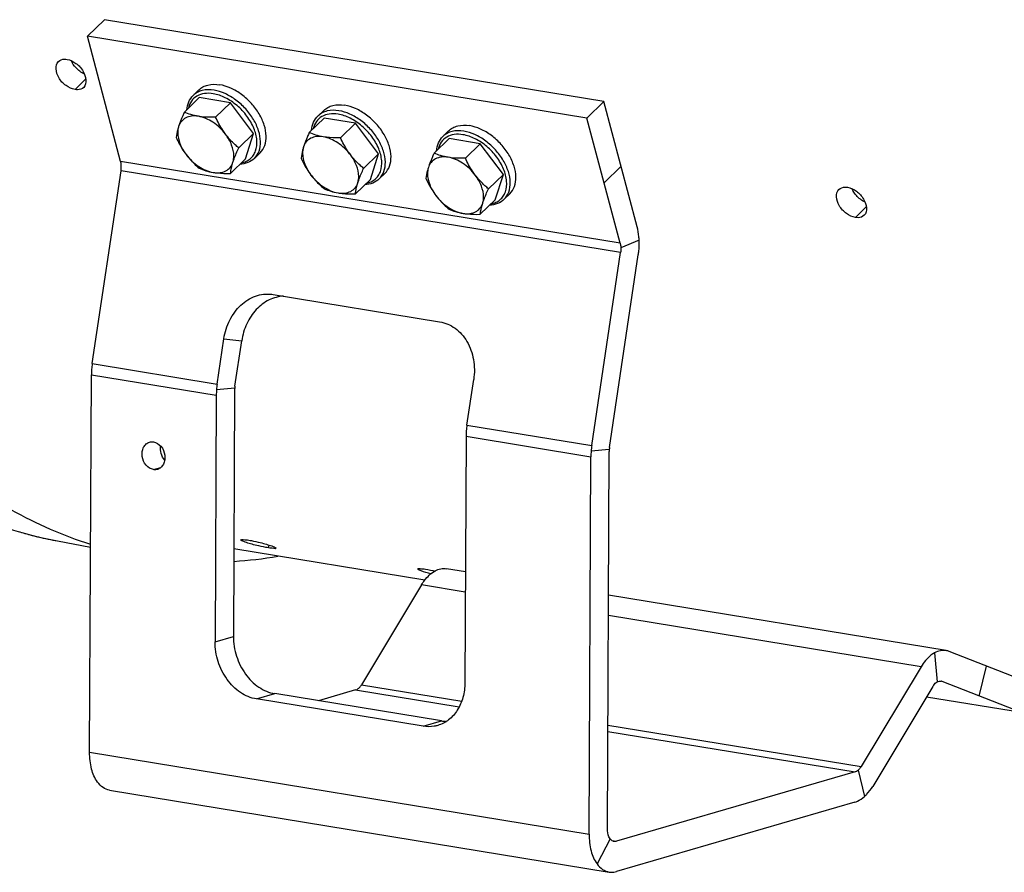
# Model space of a CAD drawing. Units: millimetres. Extents: x 0 to 594, y 0 to 420.
# Drawn here: x 329 to 348, y 41 to 58 of the extents above; entities that cross this region are included whole.
import ezdxf

# ---------------------------------------------------------------- set-up
doc = ezdxf.new("R2010")
doc.units = ezdxf.units.MM
doc.header["$LTSCALE"] = 32.67
doc.layers.get('0').update_dxf_attribs({"linetype": 'CONTINUOUS'})
doc.layers.add('AXES', color=7, linetype='CONTINUOUS')
doc.layers.add('SOLIDES', color=7, linetype='CONTINUOUS')

msp = doc.modelspace()

# ---------------------------------------------------------------- linework, layer by layer
at = {"color": 7, "linetype": 'CONTINUOUS'}
for p, q in [((332.336826, 56.391221), (332.446556, 56.497777)), ((332.454622, 56.347705), (332.165515, 56.06696)), ((333.059547, 56.248498), (332.454622, 56.347705)), ((333.059547, 56.248498), (332.77044, 55.967753)), ((333.506476, 55.65558), (333.059547, 56.248498)), ((334.754735, 55.994687), (334.864465, 56.101243)), ((334.872531, 55.951171), (334.583424, 55.670426)), ((335.477456, 55.851964), (334.872531, 55.951171)), ((335.477456, 55.851964), (335.188349, 55.571219)), ((335.924385, 55.259046), (335.477456, 55.851964)), ((337.172645, 55.598152), (337.282374, 55.704708)), ((333.506476, 55.65558), (333.217369, 55.374835)), ((333.34848, 55.16187), (333.506476, 55.65558)), ((337.29044, 55.554636), (337.001333, 55.273891)), ((337.895365, 55.455429), (337.29044, 55.554636)), ((337.895365, 55.455429), (337.606258, 55.174684)), ((338.342294, 54.862511), (337.895365, 55.455429)), ((333.34848, 55.16187), (333.059373, 54.881125)), ((333.52114, 55.171631), (333.63087, 55.278187)), ((335.924385, 55.259046), (335.635278, 54.978301)), ((335.766389, 54.765335), (335.924385, 55.259046)), ((335.766389, 54.765335), (335.477282, 54.48459)), ((335.93905, 54.775097), (336.048779, 54.881653)), ((338.342294, 54.862511), (338.053187, 54.581766)), ((338.184298, 54.368801), (338.342294, 54.862511)), ((338.184298, 54.368801), (337.895191, 54.088056)), ((338.356959, 54.378562), (338.466689, 54.485118))]:
    msp.add_line(p, q, dxfattribs=at)
at = {"color": 9, "linetype": 'CONTINUOUS'}
for points, knots in [([(332.723746, 56.423482), (332.667587, 56.432692), (332.558295, 56.437029), (332.406397, 56.388948), (332.293221, 56.285577), (332.255022, 56.192141), (332.24417, 56.143343)], [0, 0, 0, 0, 0.277180869, 0.523651002, 0.756519743, 1, 1, 1, 1]), ([(332.740066, 56.491914), (332.665049, 56.504217), (332.550586, 56.504939), (332.415449, 56.454163), (332.360418, 56.414122), (332.336874, 56.391266)], [0, 0, 0, 0, 0.531449921, 0.770600251, 1, 1, 1, 1]), ([(333.52114, 55.171632), (333.561329, 55.210661), (333.626002, 55.315455), (333.64983, 55.507525), (333.608926, 55.719027), (333.509018, 55.933975), (333.359152, 56.135166), (333.172019, 56.305698), (332.963828, 56.430967), (332.813442, 56.47988), (332.740066, 56.491914)], [0, 0, 0, 0, 0.094199108, 0.19876872, 0.318444947, 0.451966382, 0.594097796, 0.737610562, 0.874973032, 1, 1, 1, 1]), ([(333.270723, 55.086303), (333.302399, 55.092382), (333.363254, 55.111109), (333.443341, 55.161091), (333.506033, 55.230505), (333.564961, 55.348667), (333.580899, 55.534756), (333.516987, 55.768635), (333.383011, 55.999077), (333.193658, 56.200875), (332.970896, 56.351513), (332.804855, 56.41018), (332.723746, 56.423482)], [0, 0, 0, 0, 0.051149932, 0.099825805, 0.147947731, 0.197569447, 0.306902306, 0.434502333, 0.576968892, 0.725550109, 0.86965687, 1, 1, 1, 1]), ([(335.157975, 56.09538), (335.082958, 56.107682), (334.968495, 56.108404), (334.833358, 56.057628), (334.778327, 56.017588), (334.754783, 55.994732)], [0, 0, 0, 0, 0.531449921, 0.770600251, 1, 1, 1, 1]), ([(335.939049, 54.775098), (335.979239, 54.814127), (336.043911, 54.918921), (336.06774, 55.11099), (336.026836, 55.322492), (335.926928, 55.537441), (335.777061, 55.738632), (335.589928, 55.909164), (335.381737, 56.034433), (335.231351, 56.083346), (335.157975, 56.09538)], [0, 0, 0, 0, 0.094199108, 0.19876872, 0.318444947, 0.451966382, 0.594097796, 0.737610562, 0.874973032, 1, 1, 1, 1]), ([(335.141655, 56.026947), (335.085496, 56.036157), (334.976204, 56.040495), (334.824307, 55.992413), (334.71113, 55.889043), (334.672931, 55.795607), (334.662079, 55.746808)], [0, 0, 0, 0, 0.277180869, 0.523651002, 0.756519743, 1, 1, 1, 1]), ([(335.688632, 54.689768), (335.720309, 54.695848), (335.781164, 54.714575), (335.86125, 54.764557), (335.923943, 54.833971), (335.982871, 54.952133), (335.998808, 55.138222), (335.934896, 55.3721), (335.80092, 55.602543), (335.611568, 55.804341), (335.388805, 55.954979), (335.222764, 56.013645), (335.141655, 56.026947)], [0, 0, 0, 0, 0.051149932, 0.099825805, 0.147947731, 0.197569447, 0.306902306, 0.434502333, 0.576968892, 0.725550109, 0.86965687, 1, 1, 1, 1]), ([(337.575884, 55.698845), (337.500868, 55.711148), (337.386404, 55.71187), (337.251267, 55.661094), (337.196237, 55.621053), (337.172693, 55.598198)], [0, 0, 0, 0, 0.531449921, 0.770600251, 1, 1, 1, 1]), ([(338.356958, 54.378563), (338.397148, 54.417593), (338.46182, 54.522386), (338.485649, 54.714456), (338.444745, 54.925958), (338.344837, 55.140906), (338.194971, 55.342097), (338.007838, 55.512629), (337.799646, 55.637898), (337.64926, 55.686812), (337.575884, 55.698845)], [0, 0, 0, 0, 0.094199108, 0.19876872, 0.318444947, 0.451966382, 0.594097796, 0.737610562, 0.874973032, 1, 1, 1, 1]), ([(337.559564, 55.630413), (337.503405, 55.639623), (337.394114, 55.64396), (337.242216, 55.595879), (337.129039, 55.492508), (337.09084, 55.399072), (337.079988, 55.350274)], [0, 0, 0, 0, 0.277180869, 0.523651002, 0.756519743, 1, 1, 1, 1]), ([(338.106542, 54.293234), (338.138218, 54.299314), (338.199073, 54.318041), (338.27916, 54.368022), (338.341852, 54.437436), (338.40078, 54.555599), (338.416717, 54.741687), (338.352805, 54.975566), (338.218829, 55.206008), (338.029477, 55.407806), (337.806714, 55.558445), (337.640673, 55.617111), (337.559564, 55.630413)], [0, 0, 0, 0, 0.051149932, 0.099825805, 0.147947731, 0.197569447, 0.306902306, 0.434502333, 0.576968892, 0.725550109, 0.86965687, 1, 1, 1, 1])]:
    msp.add_open_spline(points, degree=3, knots=knots, dxfattribs=at)
at = {"color": 7, "linetype": 'CONTINUOUS'}
for points, knots in [([(332.446549, 56.497769), (332.47009, 56.520629), (332.525112, 56.560684), (332.660265, 56.611491), (332.774756, 56.610776), (332.849795, 56.59847)], [0, 0, 0, 0, 0.229360726, 0.468482883, 1, 1, 1, 1]), ([(333.630876, 55.278195), (333.671064, 55.317221), (333.735728, 55.422011), (333.75956, 55.614066), (333.718664, 55.825554), (333.618772, 56.04049), (333.468924, 56.241674), (333.281807, 56.412211), (333.073606, 56.537505), (332.923195, 56.586432), (332.849795, 56.59847)], [0, 0, 0, 0, 0.094193737, 0.198757006, 0.318424941, 0.451937009, 0.594059238, 0.737564825, 0.874932547, 1, 1, 1, 1]), ([(332.212374, 56.112776), (332.217034, 56.165704), (332.240893, 56.268417), (332.300812, 56.356249), (332.336826, 56.391221)], [0, 0, 0, 0, 0.514190185, 1, 1, 1, 1]), ([(332.165515, 56.06696), (332.154437, 56.042587), (332.113944, 55.95148), (332.076899, 55.858653), (332.054665, 55.789174)], [0, 0, 0, 0, 0.268467277, 1, 1, 1, 1]), ([(332.436125, 55.986426), (332.38741, 55.994415), (332.295141, 56.015495), (332.206629, 56.048804), (332.165515, 56.06696)], [0, 0, 0, 0, 0.523440011, 1, 1, 1, 1]), ([(334.864459, 56.101235), (334.887999, 56.124094), (334.943021, 56.164149), (335.078174, 56.214956), (335.192666, 56.214242), (335.267704, 56.201935)], [0, 0, 0, 0, 0.229360726, 0.468482883, 1, 1, 1, 1]), ([(336.048786, 54.881661), (336.088973, 54.920687), (336.153638, 55.025477), (336.177469, 55.217531), (336.136573, 55.429019), (336.036681, 55.643955), (335.886834, 55.84514), (335.699716, 56.015676), (335.491515, 56.14097), (335.341104, 56.189898), (335.267704, 56.201935)], [0, 0, 0, 0, 0.094193737, 0.198757006, 0.318424941, 0.451937009, 0.594059238, 0.737564825, 0.874932547, 1, 1, 1, 1]), ([(332.436125, 55.986426), (332.393125, 55.993478), (332.309451, 55.997349), (332.192337, 55.964555), (332.101321, 55.892424), (332.066078, 55.824839), (332.054665, 55.789174)], [0, 0, 0, 0, 0.278418253, 0.527266047, 0.760733677, 1, 1, 1, 1]), ([(332.962052, 55.640363), (332.894638, 55.729798), (332.737297, 55.879583), (332.536181, 55.970017), (332.436125, 55.986426)], [0, 0, 0, 0, 0.524846139, 1, 1, 1, 1]), ([(332.77044, 55.967753), (332.741295, 55.9671), (332.629653, 55.966168), (332.517575, 55.973068), (332.436125, 55.986426)], [0, 0, 0, 0, 0.261006618, 1, 1, 1, 1]), ([(332.962052, 55.640363), (332.94308, 55.665533), (332.870169, 55.769126), (332.810395, 55.881479), (332.77044, 55.967753)], [0, 0, 0, 0, 0.248972818, 1, 1, 1, 1]), ([(334.630283, 55.716242), (334.634943, 55.76917), (334.658802, 55.871883), (334.718721, 55.959714), (334.754735, 55.994687)], [0, 0, 0, 0, 0.514190185, 1, 1, 1, 1]), ([(332.054665, 55.789174), (332.048261, 55.769162), (332.027243, 55.69848), (332.012944, 55.625705), (332.007519, 55.573249)], [0, 0, 0, 0, 0.284910597, 1, 1, 1, 1]), ([(332.054665, 55.789174), (332.042097, 55.749903), (332.02797, 55.636097), (332.073177, 55.443818), (332.150429, 55.310471), (332.199131, 55.24586)], [0, 0, 0, 0, 0.213229387, 0.581583438, 1, 1, 1, 1]), ([(334.583424, 55.670426), (334.572346, 55.646053), (334.531854, 55.554946), (334.494808, 55.462118), (334.472574, 55.392639)], [0, 0, 0, 0, 0.268467277, 1, 1, 1, 1]), ([(334.854034, 55.589891), (334.805319, 55.59788), (334.71305, 55.618961), (334.624538, 55.652269), (334.583424, 55.670426)], [0, 0, 0, 0, 0.523440011, 1, 1, 1, 1]), ([(337.282368, 55.7047), (337.305908, 55.72756), (337.36093, 55.767615), (337.496083, 55.818422), (337.610575, 55.817707), (337.685614, 55.805401)], [0, 0, 0, 0, 0.229360726, 0.468482883, 1, 1, 1, 1]), ([(338.466695, 54.485126), (338.506883, 54.524153), (338.571547, 54.628943), (338.595378, 54.820997), (338.554483, 55.032485), (338.45459, 55.247421), (338.304743, 55.448605), (338.117625, 55.619142), (337.909424, 55.744436), (337.759013, 55.793364), (337.685614, 55.805401)], [0, 0, 0, 0, 0.094193737, 0.198757006, 0.318424941, 0.451937009, 0.594059238, 0.737564825, 0.874932547, 1, 1, 1, 1]), ([(332.007519, 55.573249), (332.020857, 55.544448), (332.076083, 55.430598), (332.142051, 55.321585), (332.199131, 55.24586)], [0, 0, 0, 0, 0.250771938, 1, 1, 1, 1]), ([(333.106518, 55.097049), (333.119086, 55.13632), (333.133213, 55.250126), (333.088006, 55.442404), (333.010754, 55.575752), (332.962052, 55.640363)], [0, 0, 0, 0, 0.213229387, 0.581583438, 1, 1, 1, 1]), ([(333.217369, 55.374835), (333.194253, 55.394342), (333.101927, 55.475466), (333.017837, 55.566356), (332.962052, 55.640363)], [0, 0, 0, 0, 0.246056603, 1, 1, 1, 1]), ([(334.854034, 55.589891), (334.811035, 55.596943), (334.72736, 55.600815), (334.610246, 55.568021), (334.51923, 55.49589), (334.483987, 55.428304), (334.472574, 55.392639)], [0, 0, 0, 0, 0.278418253, 0.527266047, 0.760733677, 1, 1, 1, 1]), ([(335.379961, 55.243829), (335.312547, 55.333264), (335.155206, 55.483049), (334.954091, 55.573482), (334.854034, 55.589891)], [0, 0, 0, 0, 0.524846139, 1, 1, 1, 1]), ([(335.188349, 55.571219), (335.159205, 55.570565), (335.047562, 55.569633), (334.935484, 55.576534), (334.854034, 55.589891)], [0, 0, 0, 0, 0.261006618, 1, 1, 1, 1]), ([(335.379961, 55.243829), (335.360989, 55.268998), (335.288078, 55.372591), (335.228304, 55.484945), (335.188349, 55.571219)], [0, 0, 0, 0, 0.248972818, 1, 1, 1, 1]), ([(337.048192, 55.319707), (337.052853, 55.372635), (337.076711, 55.475348), (337.136631, 55.56318), (337.172645, 55.598152)], [0, 0, 0, 0, 0.514190185, 1, 1, 1, 1]), ([(333.106518, 55.097049), (333.113471, 55.118773), (333.146072, 55.213057), (333.18554, 55.304808), (333.217369, 55.374835)], [0, 0, 0, 0, 0.228711804, 1, 1, 1, 1]), ([(334.472574, 55.392639), (334.46617, 55.372628), (334.445152, 55.301946), (334.430853, 55.22917), (334.425428, 55.176715)], [0, 0, 0, 0, 0.284910597, 1, 1, 1, 1]), ([(334.472574, 55.392639), (334.460006, 55.353368), (334.445879, 55.239562), (334.491086, 55.047284), (334.568338, 54.913936), (334.61704, 54.849325)], [0, 0, 0, 0, 0.213229387, 0.581583438, 1, 1, 1, 1]), ([(332.199131, 55.24586), (332.217951, 55.220893), (332.295129, 55.125088), (332.38438, 55.039462), (332.454448, 54.980332)], [0, 0, 0, 0, 0.254295577, 1, 1, 1, 1]), ([(332.199131, 55.24586), (332.266545, 55.156425), (332.423886, 55.00664), (332.625002, 54.916206), (332.725058, 54.899797)], [0, 0, 0, 0, 0.524846139, 1, 1, 1, 1]), ([(332.725058, 54.899797), (332.768058, 54.892745), (332.851732, 54.888874), (332.968847, 54.921667), (333.059862, 54.993799), (333.095105, 55.061384), (333.106518, 55.097049)], [0, 0, 0, 0, 0.278418252, 0.527266046, 0.760733677, 1, 1, 1, 1]), ([(333.059373, 54.881125), (333.061027, 54.89712), (333.070558, 54.970277), (333.088943, 55.042128), (333.106518, 55.097049)], [0, 0, 0, 0, 0.218056601, 1, 1, 1, 1]), ([(333.52114, 55.171631), (333.485114, 55.136647), (333.395524, 55.079315), (333.292113, 55.058491), (333.239051, 55.055395)], [0, 0, 0, 0, 0.485806317, 1, 1, 1, 1]), ([(334.425428, 55.176715), (334.438767, 55.147914), (334.493992, 55.034064), (334.55996, 54.925051), (334.61704, 54.849325)], [0, 0, 0, 0, 0.250771938, 1, 1, 1, 1]), ([(335.524428, 54.700515), (335.536995, 54.739786), (335.551122, 54.853592), (335.505915, 55.04587), (335.428664, 55.179218), (335.379961, 55.243829)], [0, 0, 0, 0, 0.213229387, 0.581583438, 1, 1, 1, 1]), ([(335.635278, 54.978301), (335.612163, 54.997808), (335.519836, 55.078932), (335.435746, 55.169822), (335.379961, 55.243829)], [0, 0, 0, 0, 0.246056603, 1, 1, 1, 1]), ([(337.001333, 55.273891), (336.990255, 55.249519), (336.949763, 55.158411), (336.912717, 55.065584), (336.890483, 54.996105)], [0, 0, 0, 0, 0.268467277, 1, 1, 1, 1]), ([(337.271944, 55.193357), (337.228944, 55.200409), (337.145269, 55.20428), (337.028155, 55.171487), (336.937139, 55.099355), (336.901896, 55.03177), (336.890483, 54.996105)], [0, 0, 0, 0, 0.278418253, 0.527266047, 0.760733677, 1, 1, 1, 1]), ([(337.271944, 55.193357), (337.223228, 55.201346), (337.13096, 55.222427), (337.042447, 55.255735), (337.001333, 55.273891)], [0, 0, 0, 0, 0.523440011, 1, 1, 1, 1]), ([(337.79787, 54.847294), (337.730456, 54.936729), (337.573115, 55.086514), (337.372, 55.176948), (337.271944, 55.193357)], [0, 0, 0, 0, 0.524846139, 1, 1, 1, 1]), ([(337.606258, 55.174684), (337.577114, 55.174031), (337.465471, 55.173099), (337.353393, 55.179999), (337.271944, 55.193357)], [0, 0, 0, 0, 0.261006618, 1, 1, 1, 1]), ([(337.79787, 54.847294), (337.778898, 54.872464), (337.705987, 54.976057), (337.646214, 55.08841), (337.606258, 55.174684)], [0, 0, 0, 0, 0.248972818, 1, 1, 1, 1]), ([(332.454448, 54.980332), (332.495562, 54.962175), (332.584074, 54.928867), (332.676343, 54.907786), (332.725058, 54.899797)], [0, 0, 0, 0, 0.476560518, 1, 1, 1, 1]), ([(335.524428, 54.700515), (335.53138, 54.722239), (335.563981, 54.816523), (335.603449, 54.908274), (335.635278, 54.978301)], [0, 0, 0, 0, 0.228711804, 1, 1, 1, 1]), ([(336.890483, 54.996105), (336.884079, 54.976094), (336.863061, 54.905411), (336.848762, 54.832636), (336.843337, 54.78018)], [0, 0, 0, 0, 0.284910597, 1, 1, 1, 1]), ([(336.890483, 54.996105), (336.877916, 54.956834), (336.863788, 54.843028), (336.908995, 54.65075), (336.986247, 54.517402), (337.03495, 54.452791)], [0, 0, 0, 0, 0.213229387, 0.581583438, 1, 1, 1, 1]), ([(332.725058, 54.899797), (332.751232, 54.895505), (332.862078, 54.881048), (332.974206, 54.879215), (333.059373, 54.881125)], [0, 0, 0, 0, 0.237428291, 1, 1, 1, 1]), ([(334.61704, 54.849325), (334.63586, 54.824358), (334.713038, 54.728553), (334.80229, 54.642927), (334.872357, 54.583797)], [0, 0, 0, 0, 0.254295577, 1, 1, 1, 1]), ([(334.61704, 54.849325), (334.684454, 54.75989), (334.841795, 54.610105), (335.042911, 54.519672), (335.142967, 54.503263)], [0, 0, 0, 0, 0.524846139, 1, 1, 1, 1]), ([(335.93905, 54.775097), (335.903023, 54.740112), (335.813433, 54.68278), (335.710022, 54.661957), (335.65696, 54.658861)], [0, 0, 0, 0, 0.485806317, 1, 1, 1, 1]), ([(336.843337, 54.78018), (336.856676, 54.751379), (336.911902, 54.63753), (336.977869, 54.528517), (337.03495, 54.452791)], [0, 0, 0, 0, 0.250771938, 1, 1, 1, 1]), ([(337.942337, 54.30398), (337.954904, 54.343251), (337.969032, 54.457057), (337.923825, 54.649336), (337.846573, 54.782683), (337.79787, 54.847294)], [0, 0, 0, 0, 0.213229387, 0.581583438, 1, 1, 1, 1]), ([(338.053187, 54.581766), (338.030072, 54.601273), (337.937745, 54.682397), (337.853656, 54.773287), (337.79787, 54.847294)], [0, 0, 0, 0, 0.246056603, 1, 1, 1, 1]), ([(334.872357, 54.583797), (334.913471, 54.565641), (335.001983, 54.532333), (335.094252, 54.511252), (335.142967, 54.503263)], [0, 0, 0, 0, 0.476560518, 1, 1, 1, 1]), ([(335.142967, 54.503263), (335.185967, 54.496211), (335.269641, 54.492339), (335.386756, 54.525133), (335.477772, 54.597264), (335.513014, 54.66485), (335.524428, 54.700515)], [0, 0, 0, 0, 0.278418252, 0.527266046, 0.760733677, 1, 1, 1, 1]), ([(335.477282, 54.48459), (335.478936, 54.500586), (335.488467, 54.573742), (335.506852, 54.645594), (335.524428, 54.700515)], [0, 0, 0, 0, 0.218056601, 1, 1, 1, 1]), ([(337.942337, 54.30398), (337.949289, 54.325705), (337.98189, 54.419989), (338.021358, 54.511739), (338.053187, 54.581766)], [0, 0, 0, 0, 0.228711804, 1, 1, 1, 1]), ([(335.142967, 54.503263), (335.169141, 54.49897), (335.279987, 54.484514), (335.392115, 54.482681), (335.477282, 54.48459)], [0, 0, 0, 0, 0.237428291, 1, 1, 1, 1]), ([(337.03495, 54.452791), (337.053769, 54.427824), (337.130947, 54.332019), (337.220199, 54.246393), (337.290266, 54.187263)], [0, 0, 0, 0, 0.254295577, 1, 1, 1, 1]), ([(337.03495, 54.452791), (337.102364, 54.363356), (337.259705, 54.213571), (337.46082, 54.123137), (337.560876, 54.106728)], [0, 0, 0, 0, 0.524846139, 1, 1, 1, 1]), ([(338.356959, 54.378562), (338.320932, 54.343578), (338.231342, 54.286246), (338.127931, 54.265422), (338.074869, 54.262326)], [0, 0, 0, 0, 0.485806317, 1, 1, 1, 1]), ([(337.290266, 54.187263), (337.33138, 54.169107), (337.419893, 54.135798), (337.512161, 54.114718), (337.560876, 54.106728)], [0, 0, 0, 0, 0.476560518, 1, 1, 1, 1]), ([(337.560876, 54.106728), (337.603876, 54.099676), (337.687551, 54.095805), (337.804665, 54.128599), (337.895681, 54.20073), (337.930924, 54.268315), (337.942337, 54.30398)], [0, 0, 0, 0, 0.278418252, 0.527266046, 0.760733677, 1, 1, 1, 1]), ([(337.895191, 54.088056), (337.896845, 54.104051), (337.906377, 54.177208), (337.924761, 54.249059), (337.942337, 54.30398)], [0, 0, 0, 0, 0.218056601, 1, 1, 1, 1]), ([(337.560876, 54.106728), (337.58705, 54.102436), (337.697896, 54.087979), (337.810024, 54.086146), (337.895191, 54.088056)], [0, 0, 0, 0, 0.237428291, 1, 1, 1, 1])]:
    msp.add_open_spline(points, degree=3, knots=knots, dxfattribs=at)
at = {"layer": 'AXES', "color": 9, "linetype": 'CONTINUOUS'}
msp.add_line((331.566743, 49.144566), (331.712934, 49.187131), dxfattribs=at)
at = {"layer": 'AXES', "color": 3, "linetype": 'CONTINUOUS'}
msp.add_line((336.818776, 47.001489), (333.124033, 47.607423), dxfattribs=at)
for points in [[(331.566743, 49.144566), (331.512282, 49.153497), (331.405519, 49.225135), (331.345932, 49.368778), (331.344908, 49.492308), (331.370293, 49.577031), (331.419844, 49.643629), (331.466935, 49.669988), (331.491126, 49.677033)], [(331.569284, 49.681435), (331.623746, 49.672504), (331.730508, 49.600866), (331.790095, 49.457223), (331.791119, 49.333692), (331.765734, 49.248969), (331.716183, 49.182372), (331.669092, 49.156013), (331.644901, 49.148968)]]:
    msp.add_open_spline(points, degree=3, knots=[0, 0, 0, 0, 0.240582234, 0.511450361, 0.646500991, 0.773328749, 0.890162741, 1, 1, 1, 1], dxfattribs=at)
for points in [[(331.491126, 49.677033), (331.516179, 49.68433), (331.543534, 49.685658), (331.569284, 49.681435)], [(331.644901, 49.148968), (331.619848, 49.141671), (331.592493, 49.140343), (331.566743, 49.144566)]]:
    msp.add_open_spline(points, degree=3, dxfattribs=at)
at = {"layer": 'AXES', "color": 7, "linetype": 'CONTINUOUS'}
msp.add_open_spline([(331.785437, 49.327576), (331.752944, 49.363916), (331.705258, 49.452975), (331.697691, 49.553714), (331.7056, 49.601814)], degree=3, knots=[0, 0, 0, 0, 0.50000236, 1, 1, 1, 1], dxfattribs=at)
at = {"layer": 'SOLIDES', "color": 7, "linetype": 'CONTINUOUS'}
for p, q in [((330.287419, 57.538318), (330.616608, 57.857986)), ((340.288245, 56.271848), (330.616608, 57.857986)), ((339.959056, 55.952181), (340.288245, 56.271848)), ((340.93304, 53.846882), (340.288245, 56.271848)), ((340.39793, 49.569035), (340.955219, 53.30568)), ((333.144202, 50.758638), (333.275408, 51.63838)), ((333.138608, 50.686366), (333.116014, 45.913437)), ((340.357728, 42.185903), (340.392336, 49.496762)), ((329.708454, 47.762234), (330.349741, 47.642939)), ((337.606839, 47.165142), (337.241754, 47.225015)), ((336.756845, 46.910154), (335.595318, 44.97741)), ((346.913391, 45.638877), (340.379146, 46.710486)), ((348.511553, 45.01781), (346.975452, 45.621743)), ((346.428482, 45.324016), (345.266955, 43.391272)), ((337.141242, 44.276419), (333.917363, 44.805131)), ((335.480846, 44.875663), (334.76255, 44.666522)), ((345.152483, 43.289526), (340.533924, 41.94477)), ((330.71802, 42.93561), (340.389657, 41.349472))]:
    msp.add_line(p, q, dxfattribs=at)
at = {"layer": 'SOLIDES', "color": 3, "linetype": 'CONTINUOUS'}
for p, q in [((330.932215, 55.113353), (330.287419, 57.538318)), ((339.959056, 55.952181), (330.287419, 57.538318)), ((340.603851, 53.527215), (339.959056, 55.952181)), ((330.382319, 51.196307), (330.939607, 54.932952)), ((340.053955, 49.610169), (340.611244, 53.346814)), ((333.856039, 52.540265), (333.884882, 52.536188)), ((333.884882, 52.536188), (337.108761, 52.007475)), ((332.800228, 50.799772), (332.931434, 51.679514)), ((330.330928, 43.66863), (330.365536, 50.979489)), ((337.636046, 50.006703), (337.767252, 50.886445)), ((332.783445, 50.582955), (332.760851, 45.810026)), ((337.619263, 49.789886), (337.59667, 45.016957)), ((340.002565, 42.082492), (340.037173, 49.393352)), ((348.373077, 44.437142), (346.836976, 45.041076)), ((346.654652, 44.941833), (345.493125, 43.009089)), ((336.786079, 44.173008), (333.5622, 44.701721)), ((348.373077, 44.437142), (346.532729, 44.738957)), ((345.149711, 42.703849), (340.531151, 41.359094))]:
    msp.add_line(p, q, dxfattribs=at)
at = {"layer": 'SOLIDES', "color": 9, "linetype": 'CONTINUOUS'}
for p, q in [((329.993418, 57.030108), (330.009083, 57.048161)), ((330.049266, 56.504962), (330.258898, 56.714907)), ((340.603851, 53.527215), (330.932215, 55.113353)), ((340.611244, 53.346814), (330.939607, 54.932952)), ((340.292441, 54.698379), (340.62163, 55.018046)), ((345.161199, 54.026622), (345.370831, 54.236567)), ((340.970839, 53.587332), (340.616451, 53.440698)), ((332.931434, 51.679514), (333.275408, 51.63838)), ((330.382319, 51.196307), (332.800228, 50.799772)), ((330.365536, 50.979489), (332.783445, 50.582955)), ((333.140097, 50.722385), (332.78791, 50.691014)), ((337.636046, 50.006703), (340.053955, 49.610169)), ((337.619263, 49.789886), (340.037173, 49.393352)), ((340.393824, 49.532782), (340.041638, 49.501411)), ((333.79238, 47.62845), (333.804632, 47.682)), ((337.604973, 46.771062), (336.756845, 46.910154)), ((346.428482, 45.324016), (340.377281, 46.316406)), ((332.760851, 45.810026), (333.116014, 45.913437)), ((346.690805, 45.595435), (346.742093, 45.032306)), ((347.555409, 44.758616), (347.693885, 45.339284)), ((346.836976, 45.041076), (346.79504, 45.047953)), ((333.5622, 44.701721), (333.917363, 44.805131)), ((335.480846, 44.875663), (337.486451, 44.546746)), ((335.595318, 44.97741), (337.535526, 44.659218)), ((336.786079, 44.173008), (337.141242, 44.276419)), ((340.366668, 44.074394), (345.152483, 43.289526)), ((340.367238, 44.19482), (345.266955, 43.391272)), ((330.330928, 43.66863), (340.002565, 42.082492)), ((345.213303, 43.32487), (345.332171, 42.809883)), ((340.40876, 41.993979), (340.155662, 41.506721)), ((340.443325, 41.959628), (340.533924, 41.94477))]:
    msp.add_line(p, q, dxfattribs=at)
at = {"layer": 'SOLIDES', "color": 7, "linetype": 'CONTINUOUS'}
for centre, radius, start, end in [((331.912155, 50.967968), 1.546784, 171.5108718, 175.5660886), ((331.857715, 50.97195), 1.492198, 175.5569214, 179.7105007), ((334.330065, 50.571433), 1.546784, 171.5108718, 175.5660886), ((333.636001, 50.683852), 0.497399, 175.5569214, 179.7105007), ((333.654148, 50.682525), 0.515595, 171.5108718, 175.5660886), ((334.275624, 50.575415), 1.492198, 175.5569214, 179.7105007), ((339.165883, 49.778365), 1.546784, 171.5108718, 175.5660886), ((339.111442, 49.782347), 1.492198, 175.5569214, 179.7105007), ((341.583792, 49.38183), 1.546784, 171.5108718, 175.5660886), ((340.907876, 49.492922), 0.515595, 171.5108718, 175.5660886), ((341.529352, 49.385812), 1.492198, 175.5569214, 179.7105007), ((340.889729, 49.494249), 0.497399, 175.5569214, 179.7105007), ((332.59906, 55.510912), 8.161212, 273.6794562, 279.726032), ((346.863668, 45.337806), 0.30515, 68.5108235, 80.6259534), ((346.799716, 44.946402), 0.101742, 68.5173636, 80.6535285), ((337.250327, 44.939019), 0.67152, 260.6512185, 269.1076766)]:
    msp.add_arc(centre, radius, start, end, dxfattribs=at)
at = {"layer": 'SOLIDES', "color": 9, "linetype": 'CONTINUOUS'}
for centre, radius, start, end in [((331.102992, 55.23815), 7.604978, 253.7684458, 255.9072446), ((331.093326, 55.200423), 7.566033, 255.9086729, 256.6297717), ((331.088011, 55.177759), 7.542754, 256.6292457, 259.461384)]:
    msp.add_arc(centre, radius, start, end, dxfattribs=at)
at = {"layer": 'SOLIDES', "color": 3, "linetype": 'CONTINUOUS'}
for points, knots in [([(330.049266, 56.504962), (329.986353, 56.51528), (329.861445, 56.579596), (329.697569, 56.741412), (329.652323, 56.977193), (329.727669, 57.048644)], [0, 0, 0, 0, 0.268566098, 0.562577605, 1, 1, 1, 1]), ([(329.727669, 57.048644), (329.758013, 57.077419), (329.819791, 57.098184), (329.877544, 57.092717), (329.893687, 57.090069)], [0, 0, 0, 0, 0.718803579, 1, 1, 1, 1]), ([(329.893687, 57.090069), (329.956029, 57.079845), (330.080048, 57.015096), (330.239691, 56.852084), (330.289679, 56.620294), (330.216349, 56.54742)], [0, 0, 0, 0, 0.267704267, 0.561913974, 1, 1, 1, 1]), ([(330.216349, 56.54742), (330.186547, 56.517804), (330.123854, 56.496674), (330.065693, 56.502268), (330.049266, 56.504962)], [0, 0, 0, 0, 0.716231674, 1, 1, 1, 1]), ([(345.161199, 54.026622), (345.098286, 54.036939), (344.973378, 54.101256), (344.809501, 54.263072), (344.764256, 54.498853), (344.839602, 54.570304)], [0, 0, 0, 0, 0.268566098, 0.562577605, 1, 1, 1, 1]), ([(344.839602, 54.570304), (344.869945, 54.599079), (344.931723, 54.619844), (344.989476, 54.614377), (345.00562, 54.611729)], [0, 0, 0, 0, 0.718803579, 1, 1, 1, 1]), ([(345.00562, 54.611729), (345.067962, 54.601505), (345.191981, 54.536755), (345.351624, 54.373744), (345.401612, 54.141954), (345.328282, 54.06908)], [0, 0, 0, 0, 0.267704267, 0.561913974, 1, 1, 1, 1]), ([(345.328282, 54.06908), (345.29848, 54.039463), (345.235786, 54.018333), (345.177626, 54.023928), (345.161199, 54.026622)], [0, 0, 0, 0, 0.716231674, 1, 1, 1, 1]), ([(332.931434, 51.679514), (332.950029, 51.804194), (333.024295, 52.043792), (333.238033, 52.338721), (333.528473, 52.525203), (333.752025, 52.55269), (333.85604, 52.540273)], [0, 0, 0, 0, 0.27284967, 0.532496928, 0.773266273, 1, 1, 1, 1]), ([(337.108761, 52.007475), (337.214928, 51.990064), (337.427972, 51.897468), (337.65986, 51.627459), (337.784136, 51.273077), (337.786355, 51.014532), (337.767252, 50.886445)], [0, 0, 0, 0, 0.226053457, 0.467504292, 0.727891843, 1, 1, 1, 1]), ([(333.567064, 47.674417), (333.526308, 47.684129), (333.453607, 47.702947), (333.351987, 47.73302), (333.300503, 47.755409), (333.258488, 47.774035), (333.260671, 47.782976)], [0, 0, 0, 0, 0.383202649, 0.701975638, 0.915820516, 1, 1, 1, 1]), ([(333.260671, 47.782976), (333.264085, 47.796958), (333.337815, 47.784153), (333.375163, 47.784316), (333.410802, 47.778472)], [0, 0, 0, 0, 0.284965024, 1, 1, 1, 1]), ([(333.410802, 47.778472), (333.428122, 47.775631), (333.50357, 47.762092), (333.57833, 47.744895), (333.635596, 47.730313)], [0, 0, 0, 0, 0.228994499, 1, 1, 1, 1]), ([(333.79238, 47.62845), (333.775057, 47.631291), (333.699551, 47.644575), (333.624561, 47.660715), (333.567064, 47.674417)], [0, 0, 0, 0, 0.228988201, 1, 1, 1, 1]), ([(333.635596, 47.730313), (333.676188, 47.719976), (333.748365, 47.699715), (333.850273, 47.669082), (333.900187, 47.645357), (333.943716, 47.629204), (333.941677, 47.620447)], [0, 0, 0, 0, 0.383855799, 0.703383203, 0.917599574, 1, 1, 1, 1]), ([(333.941677, 47.620447), (333.93849, 47.606758), (333.864222, 47.624323), (333.828005, 47.622608), (333.79238, 47.62845)], [0, 0, 0, 0, 0.280232625, 1, 1, 1, 1]), ([(336.937677, 47.12619), (336.87554, 47.14211), (336.788091, 47.165986), (336.716521, 47.197059), (336.68425, 47.213875), (336.686043, 47.221219)], [0, 0, 0, 0, 0.708205884, 0.916534495, 1, 1, 1, 1]), ([(336.686043, 47.221219), (336.689456, 47.235201), (336.763186, 47.222396), (336.800535, 47.222559), (336.836174, 47.216715)], [0, 0, 0, 0, 0.284965024, 1, 1, 1, 1]), ([(333.5622, 44.701721), (333.452851, 44.719654), (333.231579, 44.814135), (332.972673, 45.075518), (332.801414, 45.420755), (332.760239, 45.680625), (332.760851, 45.810026)], [0, 0, 0, 0, 0.225969329, 0.473501707, 0.736114717, 1, 1, 1, 1]), ([(337.59667, 45.016957), (337.596216, 44.921125), (337.57273, 44.734462), (337.466083, 44.482912), (337.295919, 44.288846), (337.146794, 44.211293), (337.070281, 44.189014)], [0, 0, 0, 0, 0.274549636, 0.531968163, 0.771697058, 1, 1, 1, 1]), ([(337.070281, 44.189014), (337.047598, 44.182409), (336.954593, 44.160937), (336.856845, 44.161403), (336.786079, 44.173008)], [0, 0, 0, 0, 0.247811616, 1, 1, 1, 1])]:
    msp.add_open_spline(points, degree=3, knots=knots, dxfattribs=at)
at = {"layer": 'SOLIDES', "color": 7, "linetype": 'CONTINUOUS'}
for points in [[(330.064394, 56.928787), (330.028437, 56.968522), (329.997781, 57.014416), (329.97738, 57.063969)], [(330.232229, 56.805372), (330.168864, 56.833781), (330.110987, 56.877297), (330.064394, 56.928787)], [(330.939607, 54.932952), (330.944231, 54.963952), (330.946097, 54.995519), (330.944814, 55.026836)], [(345.176326, 54.450447), (345.14037, 54.490182), (345.109713, 54.536075), (345.089313, 54.585629)], [(345.344161, 54.327032), (345.280796, 54.355441), (345.22292, 54.398956), (345.176326, 54.450447)], [(340.616451, 53.440698), (340.617734, 53.409382), (340.615868, 53.377814), (340.611244, 53.346814)], [(340.533924, 41.94477), (340.518798, 41.940366), (340.502318, 41.939013), (340.486772, 41.941561)]]:
    msp.add_open_spline(points, degree=3, dxfattribs=at)
for points, knots in [([(330.944814, 55.026836), (330.944504, 55.034403), (330.942591, 55.063513), (330.937765, 55.092477), (330.932215, 55.113353)], [0, 0, 0, 0, 0.259583747, 1, 1, 1, 1]), ([(340.970839, 53.587332), (340.969908, 53.610041), (340.964172, 53.697373), (340.949691, 53.784262), (340.93304, 53.846882)], [0, 0, 0, 0, 0.259673942, 1, 1, 1, 1]), ([(340.955219, 53.30568), (340.958735, 53.329253), (340.970477, 53.422631), (340.973716, 53.51712), (340.970839, 53.587332)], [0, 0, 0, 0, 0.253275142, 1, 1, 1, 1]), ([(340.603851, 53.527215), (340.605649, 53.520455), (340.612265, 53.492026), (340.615543, 53.462861), (340.616451, 53.440698)], [0, 0, 0, 0, 0.239749133, 1, 1, 1, 1]), ([(334.087288, 52.503015), (333.990624, 52.498203), (333.791394, 52.443586), (333.540854, 52.250046), (333.357267, 51.971605), (333.29237, 51.752107), (333.275408, 51.63838)], [0, 0, 0, 0, 0.227648379, 0.470203838, 0.729541705, 1, 1, 1, 1]), ([(324.251621, 51.312667), (324.967518, 50.405354), (326.211835, 49.20021), (328.175828, 48.159481), (329.196804, 47.857414), (329.708454, 47.762234)], [0, 0, 0, 0, 0.522591783, 0.764677027, 1, 1, 1, 1]), ([(328.32405, 48.66473), (328.484334, 48.560044), (329.124489, 48.170436), (329.817307, 47.866099), (330.349539, 47.698997)], [0, 0, 0, 0, 0.255498322, 1, 1, 1, 1]), ([(336.756845, 46.910154), (336.774977, 46.940325), (336.845146, 47.045274), (336.938915, 47.137889), (337.019168, 47.181572)], [0, 0, 0, 0, 0.278107864, 1, 1, 1, 1]), ([(337.019168, 47.181572), (337.05414, 47.200608), (337.126828, 47.2289), (337.205379, 47.23098), (337.241734, 47.225018)], [0, 0, 0, 0, 0.519410555, 1, 1, 1, 1]), ([(333.116014, 45.913437), (333.115402, 45.784035), (333.156578, 45.524166), (333.327836, 45.178929), (333.586742, 44.917545), (333.808014, 44.823065), (333.917363, 44.805131)], [0, 0, 0, 0, 0.263885283, 0.526498293, 0.774030671, 1, 1, 1, 1]), ([(346.690805, 45.595435), (346.665914, 45.581886), (346.560213, 45.511017), (346.479143, 45.408316), (346.428482, 45.324016)], [0, 0, 0, 0, 0.223686304, 1, 1, 1, 1]), ([(346.913371, 45.63888), (346.877016, 45.644843), (346.798464, 45.642762), (346.725776, 45.61447), (346.690805, 45.595435)], [0, 0, 0, 0, 0.480589445, 1, 1, 1, 1]), ([(346.654652, 44.941833), (346.660695, 44.951889), (346.684087, 44.98687), (346.715341, 45.017744), (346.742093, 45.032306)], [0, 0, 0, 0, 0.278066485, 1, 1, 1, 1]), ([(346.742093, 45.032306), (346.748085, 45.035568), (346.771135, 45.046292), (346.797868, 45.049799), (346.816239, 45.046793)], [0, 0, 0, 0, 0.268184291, 1, 1, 1, 1]), ([(335.480846, 44.875663), (335.486115, 44.877198), (335.508294, 44.885318), (335.528158, 44.899001), (335.541666, 44.911008)], [0, 0, 0, 0, 0.232920873, 1, 1, 1, 1]), ([(335.541666, 44.911008), (335.54665, 44.915438), (335.567086, 44.935373), (335.584062, 44.958681), (335.595318, 44.97741)], [0, 0, 0, 0, 0.233831925, 1, 1, 1, 1]), ([(330.484025, 43.092859), (330.42973, 43.167164), (330.351161, 43.357981), (330.330413, 43.559726), (330.330928, 43.66863)], [0, 0, 0, 0, 0.458000781, 1, 1, 1, 1]), ([(345.213303, 43.32487), (345.208559, 43.320653), (345.190309, 43.3058), (345.169, 43.294335), (345.152483, 43.289526)], [0, 0, 0, 0, 0.26953587, 1, 1, 1, 1]), ([(345.266955, 43.391272), (345.263045, 43.384767), (345.2476, 43.360812), (345.228943, 43.338771), (345.213303, 43.32487)], [0, 0, 0, 0, 0.266155896, 1, 1, 1, 1]), ([(330.718029, 42.935609), (330.673329, 42.94294), (330.581723, 42.981391), (330.513836, 43.052061), (330.484025, 43.092859)], [0, 0, 0, 0, 0.472697456, 1, 1, 1, 1]), ([(345.332171, 42.809883), (345.34713, 42.823179), (345.408439, 42.882982), (345.459363, 42.952911), (345.493125, 43.009089)], [0, 0, 0, 0, 0.233926767, 1, 1, 1, 1]), ([(345.149711, 42.703849), (345.165524, 42.708454), (345.232062, 42.73281), (345.29165, 42.773867), (345.332171, 42.809883)], [0, 0, 0, 0, 0.233015271, 1, 1, 1, 1]), ([(340.40876, 41.993979), (340.400147, 42.005767), (340.367271, 42.064504), (340.357481, 42.133665), (340.357728, 42.185903)], [0, 0, 0, 0, 0.218434003, 1, 1, 1, 1]), ([(340.002565, 42.082492), (340.002049, 41.973588), (340.022798, 41.771843), (340.101367, 41.581026), (340.155662, 41.506721)], [0, 0, 0, 0, 0.541999219, 1, 1, 1, 1]), ([(340.486772, 41.941561), (340.479397, 41.94277), (340.448505, 41.951437), (340.423121, 41.974326), (340.40876, 41.993979)], [0, 0, 0, 0, 0.234908045, 1, 1, 1, 1]), ([(340.155662, 41.506721), (340.185473, 41.465923), (340.25336, 41.395253), (340.344966, 41.356802), (340.389665, 41.349471)], [0, 0, 0, 0, 0.527302544, 1, 1, 1, 1]), ([(340.389665, 41.349471), (340.401167, 41.347585), (340.448475, 41.342609), (340.496737, 41.349074), (340.531151, 41.359094)], [0, 0, 0, 0, 0.245387604, 1, 1, 1, 1])]:
    msp.add_open_spline(points, degree=3, knots=knots, dxfattribs=at)
at = {"layer": 'SOLIDES', "color": 3, "linetype": 'CONTINUOUS'}
msp.add_open_spline([(336.836174, 47.216715), (336.898451, 47.206501), (336.960225, 47.193153), (337.021569, 47.17833)], degree=3, dxfattribs=at)

doc.saveas('drawing.dxf')
